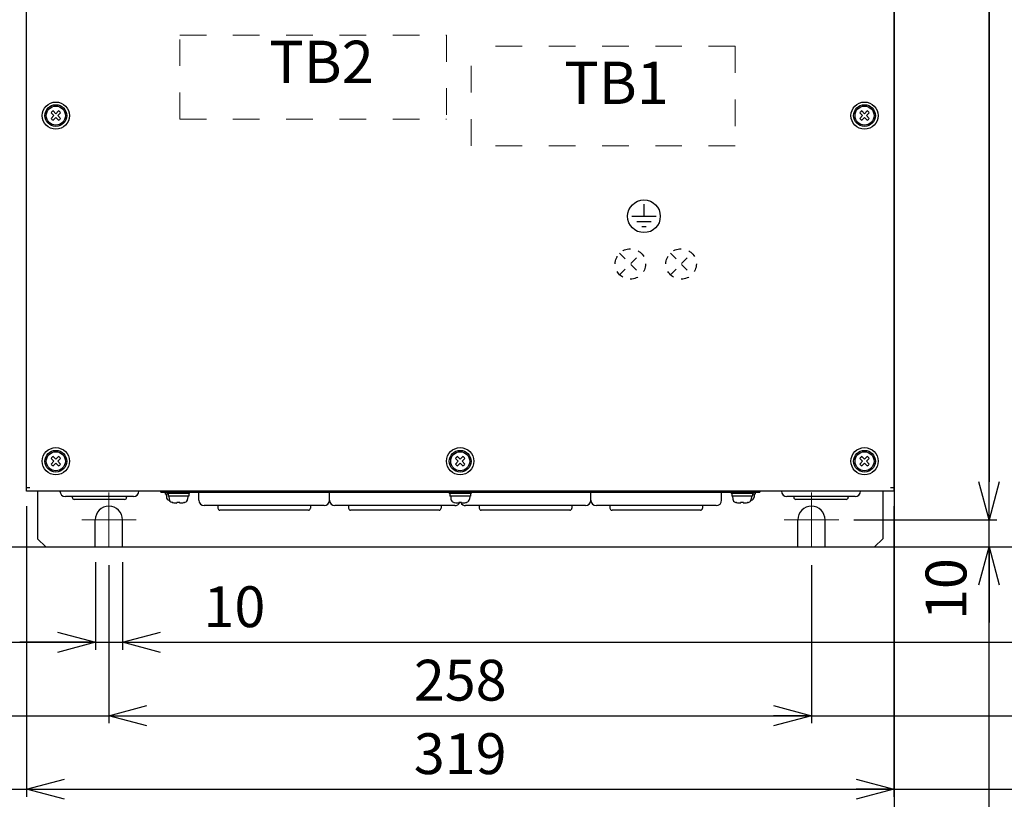
# Model space of a CAD drawing. Extents: x 156 to 2410, y 162 to 1307.
# Drawn here: x 350 to 712, y 534 to 820 of the extents above; entities that cross this region are included whole.
import ezdxf

# ---------------------------------------------------------------- set-up
doc = ezdxf.new("R2010")
doc.units = 0
doc.header["$LTSCALE"] = 97.777778
doc.header["$MEASUREMENT"] = 0
doc.linetypes.add('CENTER', pattern=[0.6, 0.375, -0.075, 0.075, -0.075])
doc.linetypes.add('HIDDEN', pattern=[0.2, 0.1, -0.1])
doc.layers.get('0').update_dxf_attribs({"linetype": 'CONTINUOUS'})
doc.layers.get('Defpoints').update_dxf_attribs({"linetype": 'CONTINUOUS'})
for name, color, linetype in [('OUTLINE', 3, 'CONTINUOUS'), ('カバー', 3, 'CONTINUOUS'), ('ネジ1', 140, 'CONTINUOUS'), ('ネジ2', 140, 'CONTINUOUS'), ('取付足', 4, 'CONTINUOUS'), ('寸法', 7, 'CONTINUOUS'), ('ｺﾞﾑﾌﾞｯｼｭ', 1, 'CONTINUOUS')]:
    doc.layers.add(name, color=color, linetype=linetype)
doc.layers.add('中心線', color=7, linetype='CENTER', lineweight=13)
doc.layers.add('破線', color=7, linetype='HIDDEN', lineweight=13)
doc.layers.add('補助線', color=250, linetype='CONTINUOUS', plot=False)
doc.styles.add('STANDARD1', font='romans.shx', dxfattribs={"width": 0.7, "bigfont": 'extfont.shx'})
doc.dimstyles.new('MEE-STD', dxfattribs={"dimscale": 0, "dimtxt": 3.2, "dimasz": 2.5, "dimexe": 1, "dimexo": 1, "dimgap": 1, "dimtad": 3, "dimdec": 4, "dimdsep": 46, "dimtxsty": 'STANDARD1', "dimblk1": 'OPEN30', "dimblk2": 'OPEN30', "dimsah": 1, "dimcen": -1, "dimclrd": 7, "dimclre": 7, "dimclrt": 2, "dimadec": 4, "dimazin": 2, "dimtfac": 1, "dimtdec": 4, "dimtmove": 0, "dimatfit": 3, "dimldrblk": 'OPEN30', "dimfxl": 1, "dimtolj": 1, "dimarcsym": 0})

# ---------------------------------------------------------------- blocks, each defined once
blk = doc.blocks.new('_OPEN30')
at = {"color": 0, "linetype": 'ByBlock'}
for p, q in [((-1, 0.268), (0, 0)), ((0, 0), (-1, -0.268)), ((0, 0), (-1, 0))]:
    blk.add_line(p, q, dxfattribs=at)
blk = doc.blocks.new('*D29')
at = {"layer": 'Defpoints', "color": 0}
for p in [(382.85, 625.37), (640.85, 625.37), (640.85, 564.44)]:
    blk.add_point(p, dxfattribs=at)
at = {"layer": '寸法', "color": 7, "lineweight": -2}
for p, q in [((382.85, 619.81), (382.85, 561.66)), ((640.85, 619.81), (640.85, 561.66)), ((396.74, 564.44), (626.96, 564.44))]:
    blk.add_line(p, q, dxfattribs=at)
at = {"layer": '寸法', "color": 7, "lineweight": -2, "xscale": 13.88888888888889, "yscale": 13.88888888888889, "zscale": 13.88888888888889, "rotation": 180}
blk.add_blockref('_OPEN30', (382.85, 564.44), dxfattribs=at)
at = {"layer": '寸法', "color": 7, "lineweight": -2, "xscale": 13.88888888888889, "yscale": 13.88888888888889, "zscale": 13.88888888888889}
blk.add_blockref('_OPEN30', (640.85, 564.44), dxfattribs=at)
at = {"layer": '寸法', "color": 2, "insert": (511.85, 577.49), "char_height": 15, "attachment_point": 5, "style": 'STANDARD1'}
blk.add_mtext('\\A1;258', dxfattribs=at)
blk = doc.blocks.new('*D32')
at = {"layer": 'Defpoints', "color": 0}
for p in [(667.05, 1061.44), (650.85, 636.44), (706.1, 636.44)]:
    blk.add_point(p, dxfattribs=at)
at = {"layer": '寸法', "color": 7, "lineweight": -2}
for p, q in [((672.6, 1061.44), (708.87, 1061.44)), ((706.1, 1047.55), (706.1, 650.33)), ((656.4, 636.44), (708.87, 636.44))]:
    blk.add_line(p, q, dxfattribs=at)
at = {"layer": '寸法', "color": 7, "lineweight": -2, "xscale": 13.88888888888889, "yscale": 13.88888888888889, "zscale": 13.88888888888889}
for p, rotation in [((706.1, 1061.44), 90), ((706.1, 636.44), 270)]:
    blk.add_blockref('_OPEN30', p, dxfattribs=dict(at, rotation=rotation))
at = {"layer": '寸法', "color": 2, "insert": (693.04, 848.94), "char_height": 15, "attachment_point": 5, "rotation": 90, "style": 'STANDARD1'}
blk.add_mtext('\\A1;425', dxfattribs=at)
blk = doc.blocks.new('*D33')
at = {"layer": 'Defpoints', "color": 0}
for p in [(665.05, 1071.44), (733.1, 1071.44), (664.05, 626.44)]:
    blk.add_point(p, dxfattribs=at)
at = {"layer": '寸法', "color": 7, "lineweight": -2}
for p, q in [((670.6, 1071.44), (735.87, 1071.44)), ((733.1, 640.33), (733.1, 1057.55)), ((669.6, 626.44), (735.87, 626.44))]:
    blk.add_line(p, q, dxfattribs=at)
at = {"layer": '寸法', "color": 7, "lineweight": -2, "xscale": 13.88888888888889, "yscale": 13.88888888888889, "zscale": 13.88888888888889}
for p, rotation in [((733.1, 1071.44), 90), ((733.1, 626.44), 270)]:
    blk.add_blockref('_OPEN30', p, dxfattribs=dict(at, rotation=rotation))
at = {"layer": '寸法', "color": 2, "insert": (720.04, 848.94), "char_height": 15, "attachment_point": 5, "rotation": 90, "style": 'STANDARD1'}
blk.add_mtext('\\A1;445', dxfattribs=at)
blk = doc.blocks.new('*D36')
at = {"layer": 'Defpoints', "color": 0}
for p in [(377.85, 626.44), (387.85, 626.44), (387.85, 591.44)]:
    blk.add_point(p, dxfattribs=at)
at = {"layer": '寸法', "color": 7, "lineweight": -2}
for p, q in [((377.85, 620.88), (377.85, 588.66)), ((387.85, 620.88), (387.85, 588.66)), ((363.96, 591.44), (350.07, 591.44)), ((377.85, 591.44), (387.85, 591.44)), ((401.74, 591.44), (442.24, 591.44))]:
    blk.add_line(p, q, dxfattribs=at)
at = {"layer": '寸法', "color": 7, "lineweight": -2, "xscale": 13.88888888888889, "yscale": 13.88888888888889, "zscale": 13.88888888888889}
blk.add_blockref('_OPEN30', (377.85, 591.44), dxfattribs=at)
at = {"layer": '寸法', "color": 7, "lineweight": -2, "xscale": 13.88888888888889, "yscale": 13.88888888888889, "zscale": 13.88888888888889, "rotation": 180}
blk.add_blockref('_OPEN30', (387.85, 591.44), dxfattribs=at)
at = {"layer": '寸法', "color": 2, "insert": (428.93, 604.49), "char_height": 15, "attachment_point": 5, "style": 'STANDARD1'}
blk.add_mtext('\\A1;10', dxfattribs=at)
blk = doc.blocks.new('*D37')
at = {"layer": 'Defpoints', "color": 0}
for p in [(352.6, 646.94), (671.1, 646.94), (671.1, 537.44)]:
    blk.add_point(p, dxfattribs=at)
at = {"layer": '寸法', "color": 7, "lineweight": -2}
for p, q in [((352.6, 641.38), (352.6, 534.66)), ((671.1, 641.38), (671.1, 534.66)), ((366.49, 537.44), (657.21, 537.44))]:
    blk.add_line(p, q, dxfattribs=at)
at = {"layer": '寸法', "color": 7, "lineweight": -2, "xscale": 13.88888888888889, "yscale": 13.88888888888889, "zscale": 13.88888888888889, "rotation": 180}
blk.add_blockref('_OPEN30', (352.6, 537.44), dxfattribs=at)
at = {"layer": '寸法', "color": 7, "lineweight": -2, "xscale": 13.88888888888889, "yscale": 13.88888888888889, "zscale": 13.88888888888889}
blk.add_blockref('_OPEN30', (671.1, 537.44), dxfattribs=at)
at = {"layer": '寸法', "color": 2, "insert": (511.85, 550.49), "char_height": 15, "attachment_point": 5, "style": 'STANDARD1'}
blk.add_mtext('\\A1;319', dxfattribs=at)
blk = doc.blocks.new('*D39')
at = {"layer": 'Defpoints', "color": 0}
for p in [(706.1, 636.44), (706.1, 636.44), (664.05, 626.44)]:
    blk.add_point(p, dxfattribs=at)
at = {"layer": '寸法', "color": 7, "lineweight": -2}
for p, q in [((706.1, 650.33), (706.1, 664.22)), ((700.54, 636.44), (703.32, 636.44)), ((706.1, 626.44), (706.1, 636.44)), ((669.6, 626.44), (708.87, 626.44)), ((706.1, 612.55), (706.1, 598.66))]:
    blk.add_line(p, q, dxfattribs=at)
at = {"layer": '寸法', "color": 7, "lineweight": -2, "xscale": 13.88888888888889, "yscale": 13.88888888888889, "zscale": 13.88888888888889}
for p, rotation in [((706.1, 636.44), 270), ((706.1, 626.44), 90)]:
    blk.add_blockref('_OPEN30', p, dxfattribs=dict(at, rotation=rotation))
at = {"layer": '寸法', "color": 2, "insert": (690.27, 610.97), "char_height": 15, "attachment_point": 5, "rotation": 90, "style": 'STANDARD1'}
blk.add_mtext('\\A1;10', dxfattribs=at)

msp = doc.modelspace()

# ---------------------------------------------------------------- linework, layer by layer
at = {"color": 7, "linetype": 'Continuous'}
msp.add_line((669.89631, 648.13791), (669.89631, 648.14791), dxfattribs=at)
at = {"layer": 'OUTLINE', "color": 7, "linetype": 'Continuous', "ltscale": 5}
for p, q in [((579.34631, 752.43791), (579.34631, 747.93791)), ((574.84631, 747.93791), (583.84631, 747.93791)), ((576.72131, 746.06291), (581.97131, 746.06291)), ((578.59631, 744.18791), (580.09631, 744.18791))]:
    msp.add_line(p, q, dxfattribs=at)
at = {"layer": 'OUTLINE', "linetype": 'HIDDEN', "ltscale": 0.3}
for p, q in [((570.39886, 734.38537), (578.3029, 726.48133)), ((570.39886, 726.48133), (578.3029, 734.38537)), ((589.02886, 726.48133), (596.9329, 734.38537)), ((589.02886, 734.38537), (596.9329, 726.48133))]:
    msp.add_line(p, q, dxfattribs=at)
at = {"layer": 'OUTLINE', "linetype": 'Continuous', "ltscale": 5}
msp.add_circle((579.34631, 747.93791), 6, dxfattribs=at)
at = {"layer": 'OUTLINE', "linetype": 'HIDDEN', "ltscale": 0.3}
for centre in [(574.35088, 730.43335), (592.98088, 730.43335)]:
    msp.add_circle(centre, 5.589, dxfattribs=at)
at = {"layer": 'カバー', "linetype": 'Continuous'}
for p, q in [((352.59631, 648.14791), (352.59631, 1049.22791)), ((671.09631, 1049.22791), (671.09631, 648.14791)), ((353.79631, 648.14791), (352.59631, 648.14791)), ((353.79631, 648.13791), (352.59631, 648.13791)), ((352.59631, 646.93791), (352.59631, 648.13791)), ((353.79631, 648.13791), (353.79631, 648.14791)), ((671.09631, 648.14791), (669.89631, 648.14791)), ((671.09631, 648.13791), (669.89631, 648.13791)), ((671.09631, 648.13791), (671.09631, 646.93791)), ((671.09631, 646.93791), (352.59631, 646.93791))]:
    msp.add_line(p, q, dxfattribs=at)
at = {"layer": 'ネジ1'}
for p, q in [((361.62345, 785.95367), (362.63921, 784.93791)), ((362.63921, 784.93791), (361.62345, 783.92216)), ((362.33056, 786.66077), (363.34631, 785.64502)), ((364.36207, 786.66077), (363.34631, 785.64502)), ((365.06917, 785.95367), (364.05342, 784.93791)), ((364.05342, 784.93791), (365.06917, 783.92216)), ((658.62345, 785.95367), (659.63921, 784.93791)), ((659.63921, 784.93791), (658.62345, 783.92216)), ((659.33056, 786.66077), (660.34631, 785.64502)), ((661.36207, 786.66077), (660.34631, 785.64502)), ((662.06917, 785.95367), (661.05342, 784.93791)), ((661.05342, 784.93791), (662.06917, 783.92216)), ((363.34631, 784.23081), (362.33056, 783.21505)), ((363.34631, 784.23081), (364.36207, 783.21505)), ((660.34631, 784.23081), (659.33056, 783.21505)), ((660.34631, 784.23081), (661.36207, 783.21505)), ((361.62345, 658.95367), (362.63921, 657.93791)), ((362.33056, 659.66077), (363.34631, 658.64502)), ((364.36207, 659.66077), (363.34631, 658.64502)), ((365.06917, 658.95367), (364.05342, 657.93791)), ((510.12345, 658.95367), (511.13921, 657.93791)), ((510.83056, 659.66077), (511.84631, 658.64502)), ((512.86207, 659.66077), (511.84631, 658.64502)), ((513.56917, 658.95367), (512.55342, 657.93791)), ((658.62345, 658.95367), (659.63921, 657.93791)), ((659.33056, 659.66077), (660.34631, 658.64502)), ((661.36207, 659.66077), (660.34631, 658.64502)), ((662.06917, 658.95367), (661.05342, 657.93791)), ((362.63921, 657.93791), (361.62345, 656.92216)), ((363.34631, 657.23081), (362.33056, 656.21505)), ((363.34631, 657.23081), (364.36207, 656.21505)), ((364.05342, 657.93791), (365.06917, 656.92216)), ((511.13921, 657.93791), (510.12345, 656.92216)), ((511.84631, 657.23081), (510.83056, 656.21505)), ((511.84631, 657.23081), (512.86207, 656.21505)), ((512.55342, 657.93791), (513.56917, 656.92216)), ((659.63921, 657.93791), (658.62345, 656.92216)), ((660.34631, 657.23081), (659.33056, 656.21505)), ((660.34631, 657.23081), (661.36207, 656.21505)), ((661.05342, 657.93791), (662.06917, 656.92216))]:
    msp.add_line(p, q, dxfattribs=at)
at = {"layer": 'ネジ1', "linetype": 'Continuous'}
for p, q in [((507.84631, 646.63791), (507.84631, 646.13791)), ((515.84631, 646.13791), (507.84631, 646.13791)), ((508.04631, 646.13791), (508.04631, 645.13791)), ((515.6458, 645.13791), (508.04886, 645.13791)), ((508.34631, 645.13791), (508.44425, 644.0185)), ((515.34631, 645.13791), (515.24838, 644.0185)), ((515.64631, 646.13791), (515.64631, 645.13791)), ((515.84631, 646.63791), (515.84631, 646.13791)), ((611.34631, 646.63791), (611.34631, 646.13791)), ((619.34631, 646.13791), (611.34631, 646.13791)), ((611.54631, 646.13791), (611.54631, 645.13791)), ((619.1458, 645.13791), (611.54886, 645.13791)), ((611.84631, 645.13791), (611.94425, 644.0185)), ((618.84631, 645.13791), (618.74838, 644.0185)), ((619.14631, 646.13791), (619.14631, 645.13791)), ((620.1458, 645.83791), (619.14631, 645.83791)), ((619.34631, 646.63791), (619.34631, 646.13791)), ((619.84631, 645.83791), (619.74838, 644.7185)), ((620.14631, 646.63791), (620.14631, 645.83791)), ((621.84631, 646.93791), (621.84631, 646.63791)), ((509.813, 642.78634), (509.74631, 642.78634)), ((512.37131, 642.78634), (511.32131, 642.78634)), ((511.32131, 642.56859), (511.32131, 642.78634)), ((512.37131, 642.78634), (512.37131, 642.56859)), ((513.94631, 642.78634), (513.87963, 642.78634)), ((613.313, 642.78634), (613.24631, 642.78634)), ((615.87131, 642.78634), (614.82131, 642.78634)), ((614.82131, 642.56859), (614.82131, 642.78634)), ((615.87131, 642.78634), (615.87131, 642.56859)), ((617.44631, 642.78634), (617.37963, 642.78634))]:
    msp.add_line(p, q, dxfattribs=at)
at = {"layer": 'ネジ1'}
for centre, radius in [((363.34631, 784.93791), 5), ((363.34631, 784.93791), 4), ((363.34631, 784.93791), 3.5), ((660.34631, 784.93791), 5), ((660.34631, 784.93791), 4), ((660.34631, 784.93791), 3.5), ((363.34631, 657.93791), 5), ((363.34631, 657.93791), 4), ((511.84631, 657.93791), 5), ((511.84631, 657.93791), 4), ((660.34631, 657.93791), 5), ((660.34631, 657.93791), 4), ((363.34631, 657.93791), 3.5), ((511.84631, 657.93791), 3.5), ((660.34631, 657.93791), 3.5)]:
    msp.add_circle(centre, radius, dxfattribs=at)
for centre, start, end in [((363.34631, 784.93791), 120.5224878, 149.4775122), ((363.34631, 784.93791), 30.5224878, 59.4775122), ((660.34631, 784.93791), 120.5224878, 149.4775122), ((660.34631, 784.93791), 30.5224878, 59.4775122), ((363.34631, 784.93791), 210.5224878, 239.4775122), ((363.34631, 784.93791), 300.5224878, 329.4775122), ((660.34631, 784.93791), 210.5224878, 239.4775122), ((660.34631, 784.93791), 300.5224878, 329.4775122), ((363.34631, 657.93791), 120.5224878, 149.4775122), ((363.34631, 657.93791), 30.5224878, 59.4775122), ((511.84631, 657.93791), 120.5224878, 149.4775122), ((511.84631, 657.93791), 30.5224878, 59.4775122), ((660.34631, 657.93791), 120.5224878, 149.4775122), ((660.34631, 657.93791), 30.5224878, 59.4775122), ((363.34631, 657.93791), 210.5224878, 239.4775122), ((363.34631, 657.93791), 300.5224878, 329.4775122), ((511.84631, 657.93791), 210.5224878, 239.4775122), ((511.84631, 657.93791), 300.5224878, 329.4775122), ((660.34631, 657.93791), 210.5224878, 239.4775122), ((660.34631, 657.93791), 300.5224878, 329.4775122)]:
    msp.add_arc(centre, 2, start, end, dxfattribs=at)
at = {"layer": 'ネジ1', "linetype": 'Continuous'}
for centre, radius, start, end in [((509.7393, 644.1318), 1.3, 185, 254.11915), ((513.95332, 644.1318), 1.3, 285.88085, 355), ((613.2393, 644.1318), 1.3, 185, 254.11915), ((617.45332, 644.1318), 1.3, 285.88085, 355), ((618.45332, 644.8318), 1.3, 285.88085, 355), ((511.84631, 651.53791), 9, 254.11915, 256.5066012), ((511.84631, 651.53791), 8.98467, 256.9201126, 266.650137), ((511.84631, 651.53791), 8.98467, 273.349863, 283.0798874), ((511.84631, 651.53791), 9, 283.4933988, 285.88085), ((615.34631, 651.53791), 9, 254.11915, 256.5066012), ((615.34631, 651.53791), 8.98467, 256.9201126, 266.650137), ((615.34631, 651.53791), 8.98467, 273.349863, 283.0798874), ((615.34631, 651.53791), 9, 283.4933988, 285.88085), ((616.34631, 652.23791), 9, 284.5224628, 285.88085)]:
    msp.add_arc(centre, radius, start, end, dxfattribs=at)
at = {"layer": 'ネジ2', "linetype": 'Continuous'}
for p, q in [((401.84631, 646.63791), (401.84631, 646.93791)), ((401.84631, 646.63791), (621.84631, 646.63791)), ((403.54631, 646.63791), (403.54631, 645.83791)), ((404.54631, 645.83791), (403.54886, 645.83791)), ((403.84631, 645.83791), (403.94425, 644.7185)), ((404.34631, 646.63791), (404.34631, 646.13791)), ((412.34631, 646.13791), (404.34631, 646.13791)), ((404.54631, 646.13791), (404.54631, 645.13791)), ((412.1458, 645.13791), (404.54886, 645.13791)), ((404.84631, 645.13791), (404.94425, 644.0185)), ((411.84631, 645.13791), (411.74838, 644.0185)), ((412.14631, 646.13791), (412.14631, 645.13791)), ((412.34631, 646.63791), (412.34631, 646.13791)), ((406.313, 642.78634), (406.24631, 642.78634)), ((408.87131, 642.78634), (407.82131, 642.78634)), ((407.82131, 642.56859), (407.82131, 642.78634)), ((408.87131, 642.78634), (408.87131, 642.56859)), ((410.44631, 642.78634), (410.37963, 642.78634))]:
    msp.add_line(p, q, dxfattribs=at)
for centre, radius, start, end in [((405.2393, 644.8318), 1.3, 185, 254.11915), ((406.2393, 644.1318), 1.3, 185, 254.11915), ((410.45332, 644.1318), 1.3, 285.88085, 355), ((407.34631, 652.23791), 9, 254.11915, 255.4775372), ((408.34631, 651.53791), 9, 254.11915, 256.5066012), ((408.34631, 651.53791), 8.98467, 256.9201126, 266.650137), ((408.34631, 651.53791), 8.98467, 273.349863, 283.0798874), ((408.34631, 651.53791), 9, 283.4933988, 285.88085)]:
    msp.add_arc(centre, radius, start, end, dxfattribs=at)
at = {"layer": '中心線', "ltscale": 8}
for p, q in [((382.84631, 646.43791), (382.84631, 626.43791)), ((640.84631, 646.43791), (640.84631, 626.43791)), ((372.84631, 636.43791), (392.84631, 636.43791)), ((630.84631, 636.43791), (650.84631, 636.43791))]:
    msp.add_line(p, q, dxfattribs=at)
at = {"layer": '取付足', "linetype": 'Continuous'}
for p, q in [((356.64631, 646.93791), (356.64631, 629.43791)), ((667.04631, 646.93791), (667.04631, 629.43791)), ((377.84631, 626.43791), (377.84631, 636.43791)), ((387.84631, 626.43791), (387.84631, 636.43791)), ((635.84631, 626.43791), (635.84631, 636.43791)), ((645.84631, 626.43791), (645.84631, 636.43791)), ((356.64631, 629.43791), (359.64631, 626.43791)), ((667.04631, 629.43791), (664.04631, 626.43791)), ((359.64631, 626.43791), (377.84631, 626.43791)), ((387.84631, 626.43791), (635.84631, 626.43791)), ((645.84631, 626.43791), (664.04631, 626.43791))]:
    msp.add_line(p, q, dxfattribs=at)
for centre in [(382.84631, 636.43791), (640.84631, 636.43791)]:
    msp.add_arc(centre, 5, 0, 180, dxfattribs=at)
at = {"layer": '破線', "color": 7}
for p, q in [((408.84631, 783.63791), (408.84631, 814.53791)), ((408.84631, 814.53791), (506.84631, 814.53791)), ((506.84631, 814.53791), (506.84631, 783.63791)), ((612.84631, 810.43791), (515.84631, 810.43791)), ((515.84631, 773.87602), (515.84631, 810.43791)), ((612.84631, 810.43791), (612.84631, 773.87602)), ((408.84631, 783.63791), (506.84631, 783.63791)), ((612.84631, 773.87602), (515.84631, 773.87602))]:
    msp.add_line(p, q, dxfattribs=at)
at = {"layer": '補助線'}
for p, direction in [((671.34631, 1654.86027), (0, 1)), ((706.09631, 1654.86027), (0, 1)), ((1340.25152, 626.43791), (1, 0)), ((1340.25152, 591.43791), (1, 0)), ((1340.25152, 564.43791), (1, 0)), ((1340.25152, 564.43791), (1, 0)), ((1340.25152, 537.43791), (1, 0)), ((1340.25152, 537.43791), (1, 0))]:
    msp.add_xline(p, direction, dxfattribs=at)
at = {"layer": 'ｺﾞﾑﾌﾞｯｼｭ', "linetype": 'Continuous'}
for p, q in [((391.84631, 644.93791), (366.84631, 644.93791)), ((369.34631, 644.93791), (369.34631, 644.68791)), ((388.59631, 643.93791), (370.09631, 643.93791)), ((389.34631, 644.93791), (389.34631, 644.68791)), ((415.84631, 643.63791), (415.84631, 646.63791)), ((463.84631, 643.63791), (463.84631, 646.63791)), ((559.84631, 643.63791), (559.84631, 646.63791)), ((607.84631, 643.63791), (607.84631, 646.63791)), ((656.84631, 644.93791), (631.84631, 644.93791)), ((634.34631, 644.93791), (634.34631, 644.68791)), ((653.59631, 643.93791), (635.09631, 643.93791)), ((654.34631, 644.93791), (654.34631, 644.68791)), ((461.84631, 641.63791), (417.84631, 641.63791)), ((422.84631, 641.63791), (422.84631, 640.68791)), ((456.84631, 641.63791), (456.84631, 640.68791)), ((509.84631, 641.63791), (465.84631, 641.63791)), ((470.84631, 641.63791), (470.84631, 640.68791)), ((504.84631, 641.63791), (504.84631, 640.68791)), ((557.84631, 641.63791), (513.84631, 641.63791)), ((518.84631, 641.63791), (518.84631, 640.68791)), ((552.84631, 641.63791), (552.84631, 640.68791)), ((605.84631, 641.63791), (561.84631, 641.63791)), ((566.84631, 641.63791), (566.84631, 640.68791)), ((600.84631, 641.63791), (600.84631, 640.68791)), ((456.09631, 639.93791), (423.59631, 639.93791)), ((504.09631, 639.93791), (471.59631, 639.93791)), ((552.09631, 639.93791), (519.59631, 639.93791)), ((600.09631, 639.93791), (567.59631, 639.93791))]:
    msp.add_line(p, q, dxfattribs=at)
for centre, radius, start, end in [((366.84631, 646.93791), 2, 180, 270), ((370.09631, 644.68791), 0.75, 180, 270), ((388.59631, 644.68791), 0.75, 270, 0), ((391.84631, 646.93791), 2, 270, 0), ((631.84631, 646.93791), 2, 180, 270), ((635.09631, 644.68791), 0.75, 180, 270), ((653.59631, 644.68791), 0.75, 270, 0), ((656.84631, 646.93791), 2, 270, 0), ((417.84631, 643.63791), 2, 180, 270), ((423.59631, 640.68791), 0.75, 180, 270), ((456.09631, 640.68791), 0.75, 270, 0), ((461.84631, 643.63791), 2, 270, 0), ((465.84631, 643.63791), 2, 180, 270), ((471.59631, 640.68791), 0.75, 180, 270), ((504.09631, 640.68791), 0.75, 270, 0), ((509.84631, 643.63791), 2, 270, 334.7984069), ((513.84631, 643.63791), 2, 205.2015931, 270), ((519.59631, 640.68791), 0.75, 180, 270), ((552.09631, 640.68791), 0.75, 270, 0), ((557.84631, 643.63791), 2, 270, 0), ((561.84631, 643.63791), 2, 180, 270), ((567.59631, 640.68791), 0.75, 180, 270), ((600.09631, 640.68791), 0.75, 270, 0), ((605.84631, 643.63791), 2, 270, 0)]:
    msp.add_arc(centre, radius, start, end, dxfattribs=at)

# ---------------------------------------------------------------- texts
at = {"layer": '寸法', "color": 2, "char_height": 15.555556, "attachment_point": 7, "style": 'STANDARD1'}
for s, insert in [('TB2', (441.66997, 792.04403)), ('TB1', (550.04486, 784.35814))]:
    msp.add_mtext(s, dxfattribs=dict(at, insert=insert))

# ---------------------------------------------------------------- dimensions: what is measured, and where the dimension line sits
at = {"layer": '寸法'}
for base, p1, p2, picture, middle in [((733.09631, 1071.43791), (664.04631, 626.43791), (665.04631, 1071.43791), '*D33', (720.04076, 848.93791)), ((706.09631, 636.43791), (667.04631, 1061.43791), (650.84631, 636.43791), '*D32', (693.04076, 848.93791))]:
    dim = msp.add_linear_dim(base=base, p1=p1, p2=p2, angle=90, dimstyle='MEE-STD', override={"dimscale": 5.555556, "dimtxt": 2.7, "dimexe": 0.5}, dxfattribs=at)
    dim.commit()
    dim.dimension.update_dxf_attribs({"geometry": picture, "text_midpoint": middle})
dim = msp.add_linear_dim(base=(706.09631, 636.43791), p1=(664.04631, 626.43791), p2=(706.09631, 636.43791), angle=90, dimstyle='MEE-STD', override={"dimscale": 5.555556, "dimtxt": 2.7, "dimexe": 0.5, "dimtmove": 2}, dxfattribs=at)
dim.commit()
dim.dimension.update_dxf_attribs({"geometry": '*D39', "text_midpoint": (690.27261, 610.97267), "dimtype": 160})
at = {"layer": '寸法', "color": 0}
for base, p1, p2, override, picture, middle in [((671.0963139234, 537.4379125347), (352.5963139234, 646.9379125346), (671.0963139234, 646.9379125346), {"dimscale": 5.555556, "dimtxt": 2.7, "dimexe": 0.5, "dimdec": 0}, '*D37', (511.8463139234, 550.4934680902)), ((640.84631, 564.43791), (382.84631, 625.36869), (640.84631, 625.36869), {"dimscale": 5.555556, "dimtxt": 2.7, "dimexe": 0.5}, '*D29', (511.84631, 577.49347))]:
    dim = msp.add_linear_dim(base=base, p1=p1, p2=p2, dimstyle='MEE-STD', override=override, dxfattribs=at)
    dim.commit()
    dim.dimension.update_dxf_attribs({"geometry": picture, "text_midpoint": middle})
at = {"layer": '寸法'}
dim = msp.add_linear_dim(base=(387.84631, 591.43791), p1=(377.84631, 626.43791), p2=(387.84631, 626.43791), dimstyle='MEE-STD', override={"dimscale": 5.555556, "dimtxt": 2.7, "dimexe": 0.5}, dxfattribs=at)
dim.commit()
dim.dimension.update_dxf_attribs({"geometry": '*D36', "text_midpoint": (428.92965, 591.43791), "dimtype": 160})

doc.saveas('drawing.dxf')
